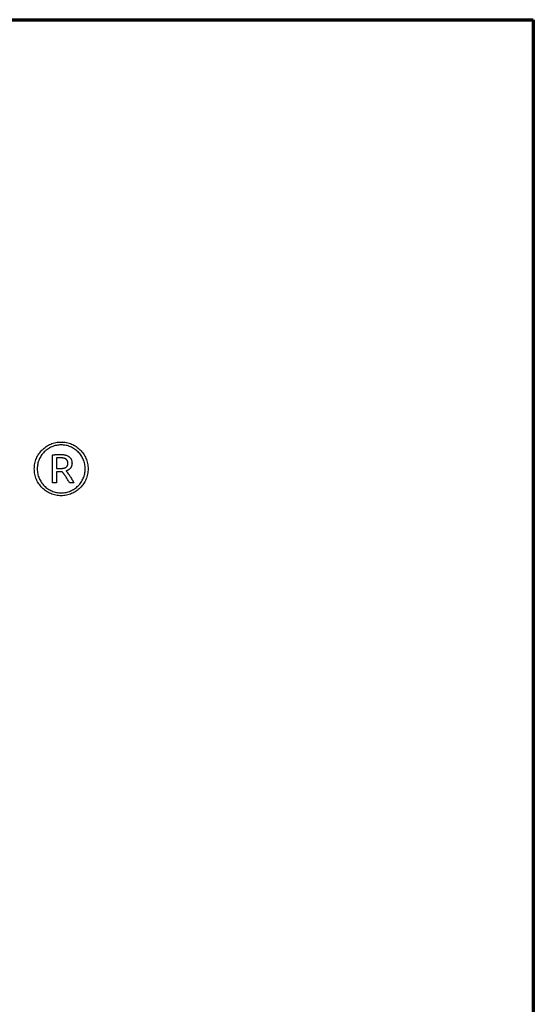
# Model space of a CAD drawing. Units: millimetres. Extents: x -1010 to 3100, y -1362 to 1488.
# Drawn here: x 2898 to 3100, y 1100 to 1488 of the extents above; entities that cross this region are included whole.
import ezdxf

# ---------------------------------------------------------------- set-up
doc = ezdxf.new("R2010")
doc.units = ezdxf.units.MM
doc.header["$MEASUREMENT"] = 0
doc.linetypes.add('Yhtenäinen', pattern=[0])
doc.layers.add('Lomakkeet', color=7, linetype='Continuous', lineweight=35, true_color=0x000000)
doc.layers.add('Muotoviivat', color=7, linetype='Continuous', lineweight=35, true_color=0x000000)

msp = doc.modelspace()

# ---------------------------------------------------------------- linework, layer by layer
at = {"layer": 'Lomakkeet', "color": 7, "linetype": 'Yhtenäinen', "lineweight": 70, "ltscale": 30}
for p, q in [((-1009.873, 1487.576), (3100.127, 1487.576)), ((3100.127, 1487.576), (3100.127, -1362.424))]:
    msp.add_line(p, q, dxfattribs=at)
at = {"layer": 'Muotoviivat', "linetype": 'Yhtenäinen', "lineweight": 25, "ltscale": 10}
for p, q in [((2910.705, 1305.243), (2910.705, 1316.134)), ((2912.25, 1315.003), (2912.25, 1310.84)), ((2912.25, 1310.84), (2913.354, 1310.84)), ((2913.639, 1309.564), (2912.25, 1309.564)), ((2912.25, 1309.564), (2912.25, 1305.243)), ((2914.08, 1309.564), (2913.639, 1309.564)), ((2912.25, 1305.243), (2910.705, 1305.243)), ((2919.076, 1305.243), (2917.388, 1305.243))]:
    msp.add_line(p, q, dxfattribs=at)
for points in [[(2903.563, 1310.695), (2903.577, 1311.239), (2903.618, 1311.776), (2903.685, 1312.305), (2903.778, 1312.825), (2903.897, 1313.337), (2904.04, 1313.839), (2904.206, 1314.33), (2904.396, 1314.811), (2904.608, 1315.279), (2904.842, 1315.736), (2905.097, 1316.179), (2905.373, 1316.608), (2905.668, 1317.023), (2905.983, 1317.423), (2906.315, 1317.807), (2906.666, 1318.175), (2907.034, 1318.526), (2907.418, 1318.859), (2907.818, 1319.173), (2908.233, 1319.469), (2908.662, 1319.744), (2909.106, 1320), (2909.562, 1320.234), (2910.031, 1320.446), (2910.511, 1320.636), (2911.003, 1320.802), (2911.505, 1320.945), (2912.016, 1321.064), (2912.537, 1321.157), (2913.066, 1321.224), (2913.603, 1321.265), (2914.147, 1321.279)], [(2914.147, 1320.139), (2913.662, 1320.127), (2913.182, 1320.09), (2912.71, 1320.03), (2912.245, 1319.947), (2911.789, 1319.841), (2911.341, 1319.714), (2910.902, 1319.565), (2910.473, 1319.396), (2910.055, 1319.206), (2909.648, 1318.998), (2909.252, 1318.77), (2908.869, 1318.524), (2908.499, 1318.261), (2908.142, 1317.98), (2907.799, 1317.683), (2907.471, 1317.37), (2907.158, 1317.042), (2906.861, 1316.699), (2906.581, 1316.342), (2906.317, 1315.972), (2906.071, 1315.589), (2905.844, 1315.193), (2905.635, 1314.786), (2905.446, 1314.368), (2905.277, 1313.939), (2905.128, 1313.5), (2905.001, 1313.053), (2904.895, 1312.596), (2904.812, 1312.131), (2904.752, 1311.659), (2904.715, 1311.18), (2904.703, 1310.695)], [(2914.147, 1321.279), (2914.691, 1321.265), (2915.228, 1321.224), (2915.757, 1321.157), (2916.278, 1321.064), (2916.789, 1320.945), (2917.291, 1320.802), (2917.783, 1320.636), (2918.263, 1320.446), (2918.732, 1320.234), (2919.188, 1320), (2919.631, 1319.744), (2920.061, 1319.469), (2920.476, 1319.173), (2920.876, 1318.859), (2921.26, 1318.526), (2921.628, 1318.175), (2921.978, 1317.807), (2922.311, 1317.423), (2922.626, 1317.023), (2922.921, 1316.608), (2923.196, 1316.179), (2923.452, 1315.736), (2923.685, 1315.279), (2923.898, 1314.811), (2924.087, 1314.33), (2924.254, 1313.839), (2924.397, 1313.337), (2924.515, 1312.825), (2924.608, 1312.305), (2924.676, 1311.776), (2924.717, 1311.239), (2924.73, 1310.695)], [(2923.591, 1310.695), (2923.578, 1311.18), (2923.542, 1311.659), (2923.482, 1312.131), (2923.398, 1312.596), (2923.293, 1313.053), (2923.165, 1313.5), (2923.017, 1313.939), (2922.848, 1314.368), (2922.658, 1314.786), (2922.449, 1315.193), (2922.222, 1315.589), (2921.976, 1315.972), (2921.713, 1316.342), (2921.432, 1316.699), (2921.135, 1317.042), (2920.822, 1317.37), (2920.494, 1317.683), (2920.151, 1317.98), (2919.795, 1318.261), (2919.424, 1318.524), (2919.041, 1318.77), (2918.646, 1318.998), (2918.238, 1319.206), (2917.82, 1319.396), (2917.392, 1319.565), (2916.953, 1319.714), (2916.505, 1319.841), (2916.048, 1319.947), (2915.584, 1320.03), (2915.112, 1320.09), (2914.632, 1320.127), (2914.147, 1320.139)], [(2910.705, 1316.134), (2910.871, 1316.172), (2911.041, 1316.208), (2911.217, 1316.239), (2911.397, 1316.268), (2911.582, 1316.293), (2911.771, 1316.315), (2911.966, 1316.334), (2912.165, 1316.35)], [(2912.165, 1316.35), (2912.364, 1316.363), (2912.558, 1316.375), (2912.749, 1316.384), (2912.935, 1316.392), (2913.118, 1316.398), (2913.296, 1316.402), (2913.47, 1316.405), (2913.639, 1316.406)], [(2913.768, 1315.05), (2913.646, 1315.05), (2913.528, 1315.049), (2913.414, 1315.048), (2913.302, 1315.047), (2913.195, 1315.045), (2913.091, 1315.043), (2912.991, 1315.041), (2912.894, 1315.038), (2912.801, 1315.035), (2912.711, 1315.032), (2912.625, 1315.028), (2912.543, 1315.024), (2912.464, 1315.019), (2912.389, 1315.014), (2912.318, 1315.009), (2912.25, 1315.003)], [(2913.639, 1316.406), (2913.926, 1316.402), (2914.204, 1316.392), (2914.474, 1316.375), (2914.734, 1316.351), (2914.987, 1316.32), (2915.23, 1316.282), (2915.465, 1316.238), (2915.691, 1316.187), (2915.908, 1316.128), (2916.117, 1316.063), (2916.317, 1315.991), (2916.508, 1315.913), (2916.691, 1315.827), (2916.865, 1315.734), (2917.031, 1315.635), (2917.188, 1315.529)], [(2914.94, 1314.954), (2914.801, 1314.977), (2914.661, 1314.996), (2914.518, 1315.013), (2914.372, 1315.026), (2914.224, 1315.037), (2914.075, 1315.044), (2913.922, 1315.048), (2913.768, 1315.05)], [(2915.897, 1314.62), (2915.792, 1314.678), (2915.684, 1314.731), (2915.57, 1314.78), (2915.453, 1314.824), (2915.331, 1314.863), (2915.205, 1314.898), (2915.074, 1314.928), (2914.94, 1314.954)], [(2916.542, 1313.965), (2916.511, 1314.017), (2916.479, 1314.066), (2916.446, 1314.115), (2916.412, 1314.162), (2916.376, 1314.207), (2916.339, 1314.252), (2916.301, 1314.295), (2916.261, 1314.336), (2916.22, 1314.377), (2916.178, 1314.415), (2916.134, 1314.453), (2916.089, 1314.489), (2916.043, 1314.524), (2915.996, 1314.557), (2915.947, 1314.589), (2915.897, 1314.62)], [(2917.188, 1315.529), (2917.336, 1315.416), (2917.474, 1315.296), (2917.603, 1315.17), (2917.722, 1315.037), (2917.832, 1314.897), (2917.932, 1314.75), (2918.023, 1314.597), (2918.104, 1314.437), (2918.175, 1314.27), (2918.237, 1314.097), (2918.289, 1313.917), (2918.332, 1313.73), (2918.365, 1313.536), (2918.389, 1313.336), (2918.403, 1313.129), (2918.408, 1312.915)], [(2914.147, 1300.109), (2913.603, 1300.123), (2913.066, 1300.164), (2912.537, 1300.232), (2912.016, 1300.325), (2911.505, 1300.443), (2911.003, 1300.586), (2910.511, 1300.753), (2910.031, 1300.943), (2909.562, 1301.155), (2909.106, 1301.389), (2908.662, 1301.644), (2908.233, 1301.92), (2907.818, 1302.215), (2907.418, 1302.53), (2907.034, 1302.863), (2906.666, 1303.213), (2906.315, 1303.581), (2905.983, 1303.965), (2905.668, 1304.365), (2905.373, 1304.781), (2905.097, 1305.21), (2904.842, 1305.653), (2904.608, 1306.11), (2904.396, 1306.579), (2904.206, 1307.059), (2904.04, 1307.551), (2903.897, 1308.053), (2903.778, 1308.564), (2903.685, 1309.085), (2903.618, 1309.614), (2903.577, 1310.151), (2903.563, 1310.695)], [(2904.703, 1310.695), (2904.715, 1310.21), (2904.752, 1309.731), (2904.812, 1309.258), (2904.895, 1308.794), (2905.001, 1308.337), (2905.128, 1307.889), (2905.277, 1307.45), (2905.446, 1307.021), (2905.635, 1306.603), (2905.844, 1306.196), (2906.071, 1305.8), (2906.317, 1305.417), (2906.581, 1305.047), (2906.861, 1304.69), (2907.158, 1304.347), (2907.471, 1304.019), (2907.799, 1303.706), (2908.142, 1303.408), (2908.499, 1303.128), (2908.869, 1302.864), (2909.252, 1302.618), (2909.648, 1302.391), (2910.055, 1302.182), (2910.473, 1301.992), (2910.902, 1301.823), (2911.341, 1301.674), (2911.789, 1301.547), (2912.245, 1301.441), (2912.71, 1301.358), (2913.182, 1301.298), (2913.662, 1301.261), (2914.147, 1301.249)], [(2913.354, 1310.84), (2913.55, 1310.841), (2913.741, 1310.845), (2913.928, 1310.851), (2914.109, 1310.86), (2914.286, 1310.871), (2914.458, 1310.885), (2914.625, 1310.901), (2914.788, 1310.92)], [(2914.147, 1301.249), (2914.632, 1301.261), (2915.112, 1301.298), (2915.584, 1301.358), (2916.048, 1301.441), (2916.505, 1301.547), (2916.953, 1301.674), (2917.392, 1301.823), (2917.82, 1301.992), (2918.238, 1302.182), (2918.646, 1302.391), (2919.041, 1302.618), (2919.424, 1302.864), (2919.795, 1303.128), (2920.151, 1303.408), (2920.494, 1303.706), (2920.822, 1304.019), (2921.135, 1304.347), (2921.432, 1304.69), (2921.713, 1305.047), (2921.976, 1305.417), (2922.222, 1305.8), (2922.449, 1306.196), (2922.658, 1306.603), (2922.848, 1307.021), (2923.017, 1307.45), (2923.165, 1307.889), (2923.293, 1308.337), (2923.398, 1308.794), (2923.482, 1309.258), (2923.542, 1309.731), (2923.578, 1310.21), (2923.591, 1310.695)], [(2924.73, 1310.695), (2924.717, 1310.151), (2924.676, 1309.614), (2924.608, 1309.085), (2924.515, 1308.564), (2924.397, 1308.053), (2924.254, 1307.551), (2924.087, 1307.059), (2923.898, 1306.579), (2923.685, 1306.11), (2923.452, 1305.653), (2923.196, 1305.21), (2922.921, 1304.781), (2922.626, 1304.365), (2922.311, 1303.965), (2921.978, 1303.581), (2921.628, 1303.213), (2921.26, 1302.863), (2920.876, 1302.53), (2920.476, 1302.215), (2920.061, 1301.92), (2919.631, 1301.644), (2919.188, 1301.389), (2918.732, 1301.155), (2918.263, 1300.943), (2917.783, 1300.753), (2917.291, 1300.586), (2916.789, 1300.443), (2916.278, 1300.325), (2915.757, 1300.232), (2915.228, 1300.164), (2914.691, 1300.123), (2914.147, 1300.109)], [(2914.788, 1310.92), (2914.943, 1310.942), (2915.093, 1310.969), (2915.237, 1311), (2915.375, 1311.036), (2915.507, 1311.076), (2915.632, 1311.12), (2915.752, 1311.169), (2915.865, 1311.223)], [(2915.865, 1311.223), (2915.919, 1311.252), (2915.971, 1311.282), (2916.022, 1311.313), (2916.071, 1311.346), (2916.118, 1311.38), (2916.164, 1311.416), (2916.209, 1311.453), (2916.252, 1311.492), (2916.294, 1311.532), (2916.334, 1311.574), (2916.372, 1311.616), (2916.409, 1311.661), (2916.445, 1311.707), (2916.479, 1311.754), (2916.511, 1311.803), (2916.542, 1311.853)], [(2917.824, 1311.031), (2917.75, 1310.935), (2917.671, 1310.842), (2917.587, 1310.752), (2917.5, 1310.666), (2917.408, 1310.582), (2917.312, 1310.502), (2917.211, 1310.424), (2917.106, 1310.35), (2916.997, 1310.279), (2916.883, 1310.211), (2916.765, 1310.146), (2916.643, 1310.084), (2916.516, 1310.025), (2916.385, 1309.969), (2916.25, 1309.916), (2916.11, 1309.867)], [(2916.783, 1312.93), (2916.782, 1313.007), (2916.779, 1313.082), (2916.774, 1313.156), (2916.768, 1313.228), (2916.759, 1313.298), (2916.749, 1313.367), (2916.737, 1313.434), (2916.723, 1313.5), (2916.707, 1313.564), (2916.689, 1313.626), (2916.669, 1313.687), (2916.648, 1313.746), (2916.624, 1313.803), (2916.599, 1313.859), (2916.571, 1313.913), (2916.542, 1313.965)], [(2916.542, 1311.853), (2916.571, 1311.905), (2916.599, 1311.959), (2916.624, 1312.015), (2916.648, 1312.073), (2916.669, 1312.133), (2916.689, 1312.195), (2916.707, 1312.259), (2916.723, 1312.326), (2916.737, 1312.394), (2916.749, 1312.464), (2916.759, 1312.537), (2916.768, 1312.611), (2916.774, 1312.688), (2916.779, 1312.767), (2916.782, 1312.847), (2916.783, 1312.93)], [(2918.408, 1312.915), (2918.406, 1312.778), (2918.399, 1312.644), (2918.387, 1312.513), (2918.371, 1312.384), (2918.351, 1312.257), (2918.326, 1312.133), (2918.296, 1312.012), (2918.262, 1311.893), (2918.223, 1311.777), (2918.179, 1311.663), (2918.132, 1311.551), (2918.079, 1311.442), (2918.022, 1311.336), (2917.961, 1311.232), (2917.895, 1311.13), (2917.824, 1311.031)], [(2914.499, 1309.58), (2914.395, 1309.574), (2914.291, 1309.569), (2914.186, 1309.566), (2914.08, 1309.564)], [(2915.179, 1308.72), (2915.087, 1308.842), (2914.997, 1308.959), (2914.908, 1309.073), (2914.822, 1309.182), (2914.738, 1309.287), (2914.656, 1309.389), (2914.576, 1309.486), (2914.499, 1309.58)], [(2915.936, 1307.659), (2915.84, 1307.799), (2915.744, 1307.938), (2915.649, 1308.074), (2915.555, 1308.208), (2915.46, 1308.34), (2915.367, 1308.469), (2915.273, 1308.596), (2915.179, 1308.72)], [(2916.693, 1306.472), (2916.506, 1306.779), (2916.317, 1307.079), (2916.127, 1307.373), (2915.936, 1307.659)], [(2916.11, 1309.867), (2916.142, 1309.827), (2916.176, 1309.784), (2916.21, 1309.741), (2916.246, 1309.696), (2916.283, 1309.649), (2916.321, 1309.6), (2916.36, 1309.55), (2916.4, 1309.499), (2916.441, 1309.445), (2916.483, 1309.391), (2916.526, 1309.334), (2916.57, 1309.277), (2916.615, 1309.217), (2916.661, 1309.156), (2916.708, 1309.094), (2916.756, 1309.03)], [(2916.756, 1309.03), (2916.855, 1308.899), (2916.954, 1308.764), (2917.054, 1308.626), (2917.154, 1308.484), (2917.255, 1308.339), (2917.357, 1308.191), (2917.459, 1308.039), (2917.562, 1307.884)], [(2917.562, 1307.884), (2917.769, 1307.564), (2917.975, 1307.239), (2918.181, 1306.907), (2918.386, 1306.568)], [(2917.388, 1305.243), (2917.224, 1305.547), (2917.054, 1305.853), (2916.877, 1306.161), (2916.693, 1306.472)], [(2918.386, 1306.568), (2918.484, 1306.397), (2918.579, 1306.227), (2918.671, 1306.059), (2918.759, 1305.893), (2918.844, 1305.728), (2918.925, 1305.565), (2919.002, 1305.403), (2919.076, 1305.243)]]:
    msp.add_lwpolyline(points, dxfattribs=at)

doc.saveas('drawing.dxf')
